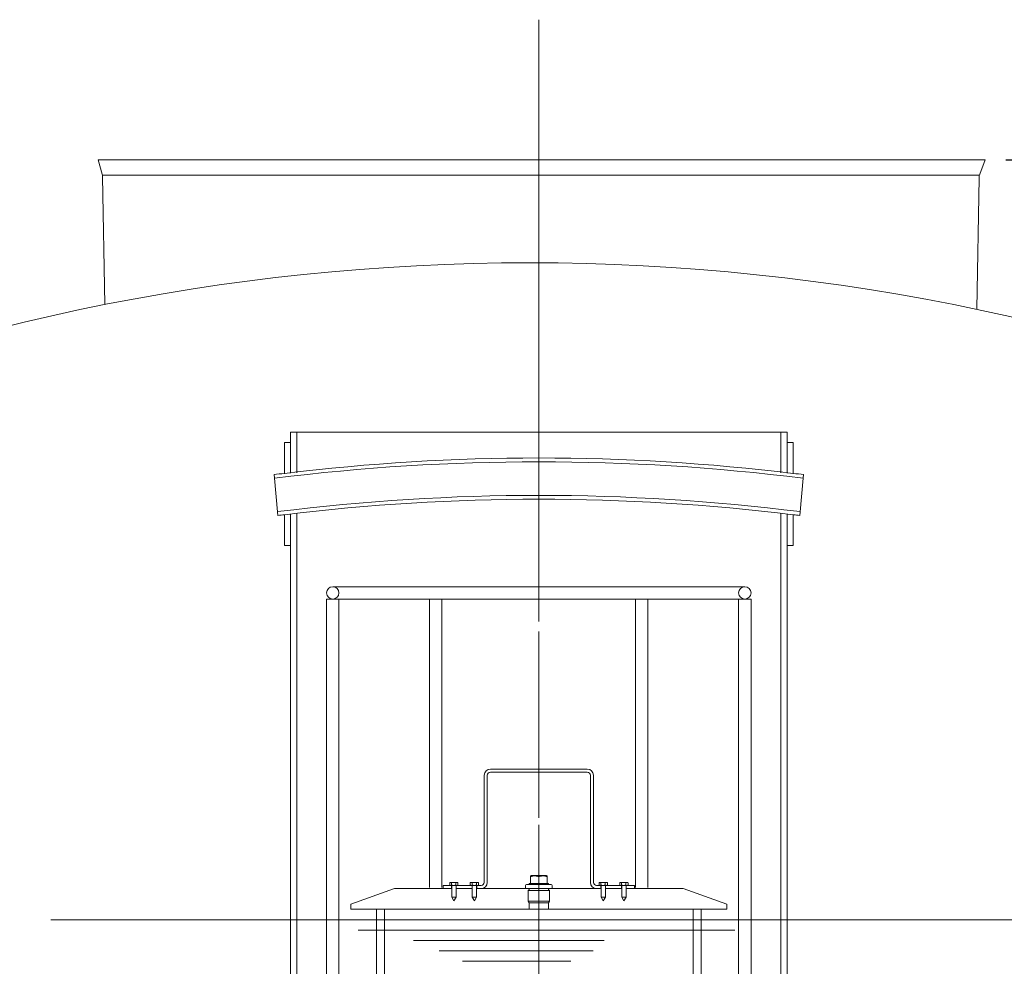
# Model space of a CAD drawing. Units: millimetres. Extents: x 237472 to 338833, y 178716 to 202957.
# Drawn here: x 313476 to 314432, y 190005 to 190924 of the extents above; entities that cross this region are included whole.
import ezdxf

# ---------------------------------------------------------------- set-up
doc = ezdxf.new("R2010")
doc.units = ezdxf.units.MM
doc.linetypes.add('CENTER', pattern=[50.8, 31.75, -6.35, 6.35, -6.35])
doc.layers.get('DEFPOINTS').update_dxf_attribs({"color": 250})
doc.layers.add('20_ALL_FEATURES', color=7, linetype='Continuous')
doc.layers.add('AM_4', color=3, linetype='Continuous', lineweight=25)
doc.layers.add('AM_5', color=3, linetype='Continuous', lineweight=25)
doc.styles.get("Standard").update_dxf_attribs({"font": 'ISOCP.SHX'})
doc.dimstyles.new('AM_ISO$0', dxfattribs={"dimtxt": 3.5, "dimasz": 3.5, "dimexe": 1, "dimexo": 1, "dimgap": 1.5, "dimtad": 1, "dimdsep": 46, "dimtxsty": 'Standard', "dimcen": 0, "dimclrd": 256, "dimclre": 256, "dimclrt": 2, "dimadec": 0, "dimazin": 2, "dimtp": 0.1, "dimtm": 0.1, "dimtfac": 0.71, "dimtdec": 3, "dimtmove": 0, "dimatfit": 3, "dimfxl": 1, "dimlwd": -1, "dimlwe": -1, "dimarcsym": 1})

# ---------------------------------------------------------------- blocks, each defined once
blk = doc.blocks.new('*D453')
at = {"layer": 'AM_5', "linetype": 'ByBlock', "transparency": 16777216}
for p, q in [((314433.38, 190787.95), (315830.39, 190787.95)), ((315810.39, 190717.95), (315810.39, 187767.99)), ((315220.39, 187697.99), (315830.39, 187697.99))]:
    blk.add_line(p, q, dxfattribs=at)
at = {"layer": 'AM_5', "transparency": 16777216}
for points in [[(315798.73, 190717.95), (315822.06, 190717.95), (315810.39, 190787.95)], [(315798.73, 187767.99), (315822.06, 187767.99), (315810.39, 187697.99)]]:
    blk.add_solid(points, dxfattribs=at)
at = {"layer": 'DEFPOINTS', "color": 0, "transparency": 16777216}
for p in [(314413.38, 190787.95), (315200.39, 187697.99), (315810.39, 187697.99)]:
    blk.add_point(p, dxfattribs=at)
at = {"layer": 'AM_5', "color": 2, "transparency": 16777216, "insert": (315730.39, 189242.97), "char_height": 100, "attachment_point": 5, "rotation": 90}
blk.add_mtext('B1 3090', dxfattribs=at)

msp = doc.modelspace()

# ---------------------------------------------------------------- linework, layer by layer
at = {"color": 4, "linetype": 'CENTER', "lineweight": 5, "ltscale": 5}
for p, q in [((313980.261, 190363.64), (313980.261, 190924.069)), ((313980.261, 190378.327), (313980.261, 190924.069)), ((313980.394, 187609.076), (313980.394, 190887.968)), ((313980.261, 188459.569), (313980.261, 190330.169))]:
    msp.add_line(p, q, dxfattribs=at)
at = {"color": 0, "lineweight": 13, "ltscale": 4}
for p, q in [((313552.64, 190788.014), (314413.377, 190787.952)), ((313556.482, 190774.179), (313552.64, 190788.014)), ((314408.146, 190773.96), (314413.377, 190787.952)), ((313559.029, 190647.505), (313556.846, 190771.679)), ((313557.1, 190772.952), (314407.765, 190772.952)), ((314405.433, 190642.848), (314407.515, 190770.621))]:
    msp.add_line(p, q, dxfattribs=at)
at = {"color": 0, "lineweight": 13}
for p, q in [((313733.261, 190513.57), (313733.261, 190483.112)), ((313739.261, 190513.57), (313733.261, 190513.57)), ((313739.261, 190513.57), (313739.261, 190483.669)), ((314221.261, 190513.57), (314221.261, 190483.669)), ((314221.261, 190513.57), (314227.261, 190513.57)), ((314227.261, 190513.57), (314227.261, 190483.112)), ((313723.305, 190482.548), (313726.995, 190442.718)), ((314237.217, 190482.548), (314233.527, 190442.718)), ((313733.261, 190443.311), (313733.261, 190413.388)), ((313739.261, 190443.869), (313739.261, 190413.57)), ((314221.261, 190443.869), (314221.261, 190413.57)), ((314227.261, 190443.311), (314227.261, 190413.388)), ((313733.261, 190413.57), (313739.261, 190413.57)), ((314227.261, 190413.57), (314221.261, 190413.57)), ((314180.2, 190373.442), (313780.2, 190373.442)), ((314186.199, 190361.442), (313774.2, 190361.442)), ((313774.2, 190361.442), (313774.201, 189373.442)), ((313786.199, 190361.442), (313786.2, 189373.442)), ((313874.2, 190361.442), (313874.2, 190081.511)), ((313886.199, 190361.442), (313886.199, 190081.511)), ((314074.2, 190361.442), (314074.2, 190081.511)), ((314086.199, 190361.442), (314086.199, 190081.511)), ((314174.2, 190361.442), (314174.201, 189373.442)), ((314186.199, 190361.442), (314186.2, 189373.442)), ((314027.261, 190196.429), (313933.261, 190196.429)), ((313933.261, 190193.429), (314027.261, 190193.429)), ((313927.261, 190190.429), (313927.261, 190086.429)), ((313930.261, 190086.429), (313930.261, 190190.429)), ((314030.261, 190190.429), (314030.261, 190086.429)), ((314033.261, 190086.429), (314033.261, 190190.429)), ((313894.261, 190086.429), (313893.828, 190086.179)), ((313894.647, 190086.429), (313894.261, 190086.429)), ((313897.587, 190086.429), (313894.647, 190086.429)), ((313900.701, 190086.429), (313897.587, 190086.429)), ((313901.261, 190086.429), (313900.701, 190086.429)), ((313901.261, 190086.429), (313901.694, 190086.179)), ((313914.261, 190086.429), (313913.828, 190086.179)), ((313914.647, 190086.429), (313914.261, 190086.429)), ((313917.587, 190086.429), (313914.647, 190086.429)), ((313920.701, 190086.429), (313917.587, 190086.429)), ((313921.261, 190086.429), (313920.701, 190086.429)), ((313921.261, 190086.429), (313921.694, 190086.179)), ((313972.84, 190093.229), (313972.034, 190092.764)), ((313972.034, 190092.029), (313972.034, 190092.764)), ((313972.034, 190085.229), (313972.034, 190092.029)), ((313987.683, 190093.229), (313972.84, 190093.229)), ((313980.261, 190085.229), (313980.261, 190092.029)), ((313987.683, 190093.229), (313988.489, 190092.764)), ((313988.489, 190092.764), (313988.489, 190092.029)), ((313988.489, 190085.229), (313988.489, 190092.029)), ((314039.261, 190086.429), (314038.828, 190086.179)), ((314039.647, 190086.429), (314039.261, 190086.429)), ((314042.587, 190086.429), (314039.647, 190086.429)), ((314045.701, 190086.429), (314042.587, 190086.429)), ((314046.261, 190086.429), (314045.701, 190086.429)), ((314046.261, 190086.429), (314046.694, 190086.179)), ((314059.261, 190086.429), (314058.828, 190086.179)), ((314059.647, 190086.429), (314059.261, 190086.429)), ((314062.587, 190086.429), (314059.647, 190086.429)), ((314065.701, 190086.429), (314062.587, 190086.429)), ((314066.261, 190086.429), (314065.701, 190086.429)), ((314066.261, 190086.429), (314066.694, 190086.179)), ((313840.261, 190080.429), (313797.761, 190065.429)), ((313895.661, 190080.429), (313840.261, 190080.429)), ((313894.261, 190083.429), (313887.261, 190083.429)), ((313887.261, 190083.429), (313887.261, 190080.429)), ((313887.261, 190080.429), (313895.511, 190080.429)), ((313893.725, 190083.741), (313893.725, 190086.116)), ((313894.261, 190083.429), (313893.828, 190083.679)), ((313894.261, 190083.429), (313894.647, 190083.429)), ((313894.647, 190083.429), (313897.587, 190083.429)), ((313895.511, 190080.429), (313895.511, 190083.429)), ((313895.568, 190083.741), (313895.568, 190086.116)), ((313895.661, 190083.429), (313895.661, 190072.129)), ((313897.587, 190083.429), (313900.701, 190083.429)), ((313899.605, 190083.741), (313899.605, 190086.116)), ((313899.861, 190083.429), (313899.861, 190072.129)), ((313915.661, 190080.429), (313899.861, 190080.429)), ((313900.011, 190083.429), (313900.011, 190080.429)), ((313900.011, 190080.429), (313915.511, 190080.429)), ((313900.701, 190083.429), (313901.261, 190083.429)), ((313901.261, 190083.429), (313901.694, 190083.679)), ((313914.261, 190083.429), (313901.261, 190083.429)), ((313901.798, 190083.741), (313901.798, 190086.116)), ((313913.725, 190083.741), (313913.725, 190086.116)), ((313914.261, 190083.429), (313913.828, 190083.679)), ((313914.261, 190083.429), (313914.647, 190083.429)), ((313914.647, 190083.429), (313917.587, 190083.429)), ((313915.511, 190080.429), (313915.511, 190083.429)), ((313915.568, 190083.741), (313915.568, 190086.116)), ((313915.661, 190083.429), (313915.661, 190072.129)), ((313917.587, 190083.429), (313920.701, 190083.429)), ((313919.605, 190083.741), (313919.605, 190086.116)), ((313919.861, 190083.429), (313919.861, 190072.129)), ((313967.261, 190080.429), (313919.861, 190080.429)), ((313920.011, 190083.429), (313920.011, 190080.429)), ((313920.011, 190080.429), (313924.261, 190080.429)), ((313920.701, 190083.429), (313921.261, 190083.429)), ((313921.261, 190083.429), (313921.694, 190083.679)), ((313924.261, 190083.429), (313921.261, 190083.429)), ((313921.798, 190083.741), (313921.798, 190086.116)), ((313967.261, 190083.429), (313967.261, 190080.429)), ((313967.261, 190080.429), (313993.261, 190080.429)), ((313968.261, 190084.429), (313992.261, 190084.429)), ((313970.779, 190079.838), (313969.784, 190080.429)), ((313970.779, 190079.219), (313969.784, 190078.629)), ((313969.784, 190078.629), (313990.739, 190078.629)), ((313969.784, 190078.629), (313969.784, 190068.229)), ((313970.761, 190085.229), (313972.034, 190085.229)), ((313970.761, 190085.229), (313970.761, 190084.429)), ((313970.946, 190079.449), (313970.946, 190079.609)), ((313972.034, 190085.229), (313980.261, 190085.229)), ((313980.261, 190085.229), (313988.489, 190085.229)), ((313988.489, 190085.229), (313989.761, 190085.229)), ((313989.577, 190079.609), (313989.577, 190079.449)), ((313989.744, 190079.838), (313990.739, 190080.429)), ((313989.744, 190079.219), (313990.739, 190078.629)), ((313989.761, 190085.229), (313989.761, 190084.429)), ((313990.739, 190078.629), (313990.739, 190068.229)), ((313993.261, 190083.429), (313993.261, 190080.429)), ((314040.661, 190080.429), (313993.261, 190080.429)), ((314039.261, 190083.429), (314036.261, 190083.429)), ((314036.261, 190080.429), (314040.511, 190080.429)), ((314038.725, 190083.741), (314038.725, 190086.116)), ((314039.261, 190083.429), (314038.828, 190083.679)), ((314039.261, 190083.429), (314039.647, 190083.429)), ((314039.647, 190083.429), (314042.587, 190083.429)), ((314040.511, 190080.429), (314040.511, 190083.429)), ((314040.568, 190083.741), (314040.568, 190086.116)), ((314040.661, 190083.429), (314040.661, 190072.129)), ((314042.587, 190083.429), (314045.701, 190083.429)), ((314044.605, 190083.741), (314044.605, 190086.116)), ((314044.861, 190083.429), (314044.861, 190072.129)), ((314060.661, 190080.429), (314044.861, 190080.429)), ((314045.011, 190083.429), (314045.011, 190080.429)), ((314045.011, 190080.429), (314060.511, 190080.429)), ((314045.701, 190083.429), (314046.261, 190083.429)), ((314046.261, 190083.429), (314046.694, 190083.679)), ((314059.261, 190083.429), (314046.261, 190083.429)), ((314046.798, 190083.741), (314046.798, 190086.116)), ((314058.725, 190083.741), (314058.725, 190086.116)), ((314059.261, 190083.429), (314058.828, 190083.679)), ((314059.261, 190083.429), (314059.647, 190083.429)), ((314059.647, 190083.429), (314062.587, 190083.429)), ((314060.511, 190080.429), (314060.511, 190083.429)), ((314060.568, 190083.741), (314060.568, 190086.116)), ((314060.661, 190083.429), (314060.661, 190072.129)), ((314062.587, 190083.429), (314065.701, 190083.429)), ((314064.605, 190083.741), (314064.605, 190086.116)), ((314064.861, 190083.429), (314064.861, 190072.129)), ((314120.261, 190080.429), (314064.861, 190080.429)), ((314065.011, 190083.429), (314065.011, 190080.429)), ((314065.011, 190080.429), (314073.261, 190080.429)), ((314065.701, 190083.429), (314066.261, 190083.429)), ((314066.261, 190083.429), (314066.694, 190083.679)), ((314073.261, 190083.429), (314066.261, 190083.429)), ((314066.798, 190083.741), (314066.798, 190086.116)), ((314073.261, 190080.429), (314073.261, 190083.429)), ((314162.761, 190065.429), (314120.261, 190080.429)), ((313895.661, 190072.129), (313899.861, 190072.129)), ((313897.761, 190068.429), (313895.661, 190072.129)), ((313897.761, 190068.429), (313899.861, 190072.129)), ((313915.661, 190072.129), (313919.861, 190072.129)), ((313917.761, 190068.429), (313915.661, 190072.129)), ((313917.761, 190068.429), (313919.861, 190072.129)), ((313969.784, 190068.229), (313990.739, 190068.229)), ((313970.955, 190066.429), (313969.784, 190068.229)), ((313989.568, 190066.429), (313990.739, 190068.229)), ((314040.661, 190072.129), (314044.861, 190072.129)), ((314042.761, 190068.429), (314040.661, 190072.129)), ((314042.761, 190068.429), (314044.861, 190072.129)), ((314060.661, 190072.129), (314064.861, 190072.129)), ((314062.761, 190068.429), (314060.661, 190072.129)), ((314062.761, 190068.429), (314064.861, 190072.129)), ((313797.761, 190065.429), (313797.761, 190060.429)), ((313797.761, 190060.429), (313970.946, 190060.429)), ((313822.761, 190060.429), (313822.761, 189835.429)), ((313830.461, 190060.429), (313822.761, 190060.429)), ((313830.461, 189835.429), (313830.461, 190060.429)), ((313970.946, 190060.429), (313970.946, 190066.443)), ((313989.577, 190060.429), (313970.946, 190060.429)), ((313989.568, 190066.429), (313970.955, 190066.429)), ((313989.577, 190066.443), (313989.577, 190060.429)), ((313989.577, 190060.429), (314162.761, 190060.429)), ((314137.761, 190060.429), (314130.061, 190060.429)), ((314130.061, 190060.429), (314130.061, 189835.429)), ((314137.761, 189835.429), (314137.761, 190060.429)), ((314162.761, 190060.429), (314162.761, 190065.429))]:
    msp.add_line(p, q, dxfattribs=at)
for points in [[(314221.261, 190513.57), (314221.261, 190523.57), (313739.261, 190523.57), (313739.261, 190513.57)], [(314215.261, 190484.217), (314215.261, 190523.57), (313745.261, 190523.57), (313745.261, 190484.217)], [(313745.261, 190444.415), (313745.261, 189373.57), (313843.261, 189373.57)], [(314117.261, 189373.57), (314215.261, 189373.57), (314215.261, 190444.415)], [(313739.261, 190413.57), (313739.261, 189373.57)], [(314117.261, 189373.57), (314221.261, 189373.57), (314221.261, 190413.57)]]:
    msp.add_lwpolyline(points, dxfattribs=at)
at = {"color": 0, "lineweight": 13, "flags": 128}
for points in [[(313894.647, 190086.429), (313894.61, 190086.428), (313894.573, 190086.427), (313894.536, 190086.424), (313894.499, 190086.42), (313894.462, 190086.415), (313894.426, 190086.41), (313894.389, 190086.403), (313894.352, 190086.395), (313894.315, 190086.386), (313894.278, 190086.376), (313894.24, 190086.364), (313894.203, 190086.352), (313894.165, 190086.339), (313894.127, 190086.324), (313894.088, 190086.309), (313894.05, 190086.292), (313894.011, 190086.274), (313893.971, 190086.255), (313893.931, 190086.235), (313893.891, 190086.214), (313893.85, 190086.191), (313893.809, 190086.168), (313893.767, 190086.143), (313893.725, 190086.116)], [(313895.568, 190086.116), (313895.526, 190086.143), (313895.484, 190086.168), (313895.443, 190086.191), (313895.402, 190086.214), (313895.362, 190086.235), (313895.322, 190086.255), (313895.283, 190086.274), (313895.244, 190086.292), (313895.205, 190086.309), (313895.167, 190086.324), (313895.128, 190086.339), (313895.091, 190086.352), (313895.053, 190086.364), (313895.016, 190086.376), (313894.978, 190086.386), (313894.941, 190086.395), (313894.904, 190086.403), (313894.868, 190086.41), (313894.831, 190086.415), (313894.794, 190086.42), (313894.757, 190086.424), (313894.72, 190086.427), (313894.684, 190086.428), (313894.647, 190086.429)], [(313897.587, 190086.429), (313897.506, 190086.428), (313897.425, 190086.427), (313897.344, 190086.424), (313897.264, 190086.42), (313897.183, 190086.415), (313897.103, 190086.41), (313897.022, 190086.403), (313896.941, 190086.395), (313896.86, 190086.386), (313896.778, 190086.376), (313896.697, 190086.364), (313896.614, 190086.352), (313896.532, 190086.339), (313896.448, 190086.324), (313896.364, 190086.309), (313896.28, 190086.292), (313896.194, 190086.274), (313896.108, 190086.255), (313896.021, 190086.235), (313895.932, 190086.214), (313895.843, 190086.191), (313895.753, 190086.168), (313895.661, 190086.143), (313895.568, 190086.116)], [(313899.605, 190086.116), (313899.512, 190086.143), (313899.42, 190086.168), (313899.33, 190086.191), (313899.241, 190086.214), (313899.152, 190086.235), (313899.065, 190086.255), (313898.979, 190086.274), (313898.894, 190086.292), (313898.809, 190086.309), (313898.725, 190086.324), (313898.642, 190086.339), (313898.559, 190086.352), (313898.476, 190086.364), (313898.395, 190086.376), (313898.313, 190086.386), (313898.232, 190086.395), (313898.151, 190086.403), (313898.07, 190086.41), (313897.99, 190086.415), (313897.909, 190086.42), (313897.829, 190086.424), (313897.748, 190086.427), (313897.667, 190086.428), (313897.587, 190086.429)], [(313900.701, 190086.429), (313900.657, 190086.428), (313900.613, 190086.427), (313900.57, 190086.424), (313900.526, 190086.42), (313900.482, 190086.415), (313900.438, 190086.41), (313900.395, 190086.403), (313900.351, 190086.395), (313900.306, 190086.386), (313900.262, 190086.376), (313900.218, 190086.364), (313900.173, 190086.352), (313900.128, 190086.339), (313900.083, 190086.324), (313900.037, 190086.309), (313899.991, 190086.292), (313899.945, 190086.274), (313899.898, 190086.255), (313899.85, 190086.235), (313899.803, 190086.214), (313899.754, 190086.191), (313899.705, 190086.168), (313899.655, 190086.143), (313899.605, 190086.116)], [(313901.798, 190086.116), (313901.747, 190086.143), (313901.698, 190086.168), (313901.648, 190086.191), (313901.6, 190086.214), (313901.552, 190086.235), (313901.505, 190086.255), (313901.458, 190086.274), (313901.411, 190086.292), (313901.365, 190086.309), (313901.32, 190086.324), (313901.274, 190086.339), (313901.229, 190086.352), (313901.185, 190086.364), (313901.14, 190086.376), (313901.096, 190086.386), (313901.052, 190086.395), (313901.008, 190086.403), (313900.964, 190086.41), (313900.92, 190086.415), (313900.877, 190086.42), (313900.833, 190086.424), (313900.789, 190086.427), (313900.745, 190086.428), (313900.701, 190086.429)], [(313914.647, 190086.429), (313914.61, 190086.428), (313914.573, 190086.427), (313914.536, 190086.424), (313914.499, 190086.42), (313914.462, 190086.415), (313914.426, 190086.41), (313914.389, 190086.403), (313914.352, 190086.395), (313914.315, 190086.386), (313914.278, 190086.376), (313914.24, 190086.364), (313914.203, 190086.352), (313914.165, 190086.339), (313914.127, 190086.324), (313914.088, 190086.309), (313914.05, 190086.292), (313914.011, 190086.274), (313913.971, 190086.255), (313913.931, 190086.235), (313913.891, 190086.214), (313913.85, 190086.191), (313913.809, 190086.168), (313913.767, 190086.143), (313913.725, 190086.116)], [(313915.568, 190086.116), (313915.526, 190086.143), (313915.484, 190086.168), (313915.443, 190086.191), (313915.402, 190086.214), (313915.362, 190086.235), (313915.322, 190086.255), (313915.283, 190086.274), (313915.244, 190086.292), (313915.205, 190086.309), (313915.167, 190086.324), (313915.128, 190086.339), (313915.091, 190086.352), (313915.053, 190086.364), (313915.016, 190086.376), (313914.978, 190086.386), (313914.941, 190086.395), (313914.904, 190086.403), (313914.868, 190086.41), (313914.831, 190086.415), (313914.794, 190086.42), (313914.757, 190086.424), (313914.72, 190086.427), (313914.684, 190086.428), (313914.647, 190086.429)], [(313917.587, 190086.429), (313917.506, 190086.428), (313917.425, 190086.427), (313917.344, 190086.424), (313917.264, 190086.42), (313917.183, 190086.415), (313917.103, 190086.41), (313917.022, 190086.403), (313916.941, 190086.395), (313916.86, 190086.386), (313916.778, 190086.376), (313916.697, 190086.364), (313916.614, 190086.352), (313916.532, 190086.339), (313916.448, 190086.324), (313916.364, 190086.309), (313916.28, 190086.292), (313916.194, 190086.274), (313916.108, 190086.255), (313916.021, 190086.235), (313915.932, 190086.214), (313915.843, 190086.191), (313915.753, 190086.168), (313915.661, 190086.143), (313915.568, 190086.116)], [(313919.605, 190086.116), (313919.512, 190086.143), (313919.42, 190086.168), (313919.33, 190086.191), (313919.241, 190086.214), (313919.152, 190086.235), (313919.065, 190086.255), (313918.979, 190086.274), (313918.894, 190086.292), (313918.809, 190086.309), (313918.725, 190086.324), (313918.642, 190086.339), (313918.559, 190086.352), (313918.476, 190086.364), (313918.395, 190086.376), (313918.313, 190086.386), (313918.232, 190086.395), (313918.151, 190086.403), (313918.07, 190086.41), (313917.99, 190086.415), (313917.909, 190086.42), (313917.829, 190086.424), (313917.748, 190086.427), (313917.667, 190086.428), (313917.587, 190086.429)], [(313920.701, 190086.429), (313920.657, 190086.428), (313920.613, 190086.427), (313920.57, 190086.424), (313920.526, 190086.42), (313920.482, 190086.415), (313920.438, 190086.41), (313920.395, 190086.403), (313920.351, 190086.395), (313920.306, 190086.386), (313920.262, 190086.376), (313920.218, 190086.364), (313920.173, 190086.352), (313920.128, 190086.339), (313920.083, 190086.324), (313920.037, 190086.309), (313919.991, 190086.292), (313919.945, 190086.274), (313919.898, 190086.255), (313919.85, 190086.235), (313919.803, 190086.214), (313919.754, 190086.191), (313919.705, 190086.168), (313919.655, 190086.143), (313919.605, 190086.116)], [(313921.798, 190086.116), (313921.747, 190086.143), (313921.698, 190086.168), (313921.648, 190086.191), (313921.6, 190086.214), (313921.552, 190086.235), (313921.505, 190086.255), (313921.458, 190086.274), (313921.411, 190086.292), (313921.365, 190086.309), (313921.32, 190086.324), (313921.274, 190086.339), (313921.229, 190086.352), (313921.185, 190086.364), (313921.14, 190086.376), (313921.096, 190086.386), (313921.052, 190086.395), (313921.008, 190086.403), (313920.964, 190086.41), (313920.92, 190086.415), (313920.877, 190086.42), (313920.833, 190086.424), (313920.789, 190086.427), (313920.745, 190086.428), (313920.701, 190086.429)], [(313980.261, 190092.029), (313979.873, 190092.154), (313979.497, 190092.265), (313979.132, 190092.364), (313978.777, 190092.451), (313978.431, 190092.526), (313978.092, 190092.59), (313977.759, 190092.644), (313977.431, 190092.687), (313977.107, 190092.721), (313976.785, 190092.745), (313976.466, 190092.759), (313976.148, 190092.764), (313975.829, 190092.759), (313975.51, 190092.745), (313975.189, 190092.721), (313974.865, 190092.687), (313974.537, 190092.644), (313974.204, 190092.59), (313973.865, 190092.526), (313973.518, 190092.451), (313973.163, 190092.364), (313972.799, 190092.265), (313972.423, 190092.154), (313972.034, 190092.029)], [(313988.489, 190092.029), (313988.1, 190092.154), (313987.724, 190092.265), (313987.359, 190092.364), (313987.004, 190092.451), (313986.658, 190092.526), (313986.319, 190092.59), (313985.986, 190092.644), (313985.658, 190092.687), (313985.334, 190092.721), (313985.013, 190092.745), (313984.693, 190092.759), (313984.375, 190092.764), (313984.057, 190092.759), (313983.737, 190092.745), (313983.416, 190092.721), (313983.092, 190092.687), (313982.764, 190092.644), (313982.431, 190092.59), (313982.092, 190092.526), (313981.746, 190092.451), (313981.391, 190092.364), (313981.026, 190092.265), (313980.65, 190092.154), (313980.261, 190092.029)], [(314039.647, 190086.429), (314039.61, 190086.428), (314039.573, 190086.427), (314039.536, 190086.424), (314039.499, 190086.42), (314039.462, 190086.415), (314039.426, 190086.41), (314039.389, 190086.403), (314039.352, 190086.395), (314039.315, 190086.386), (314039.278, 190086.376), (314039.24, 190086.364), (314039.203, 190086.352), (314039.165, 190086.339), (314039.127, 190086.324), (314039.088, 190086.309), (314039.05, 190086.292), (314039.011, 190086.274), (314038.971, 190086.255), (314038.931, 190086.235), (314038.891, 190086.214), (314038.85, 190086.191), (314038.809, 190086.168), (314038.767, 190086.143), (314038.725, 190086.116)], [(314040.568, 190086.116), (314040.526, 190086.143), (314040.484, 190086.168), (314040.443, 190086.191), (314040.402, 190086.214), (314040.362, 190086.235), (314040.322, 190086.255), (314040.283, 190086.274), (314040.244, 190086.292), (314040.205, 190086.309), (314040.167, 190086.324), (314040.128, 190086.339), (314040.091, 190086.352), (314040.053, 190086.364), (314040.016, 190086.376), (314039.978, 190086.386), (314039.941, 190086.395), (314039.904, 190086.403), (314039.868, 190086.41), (314039.831, 190086.415), (314039.794, 190086.42), (314039.757, 190086.424), (314039.72, 190086.427), (314039.684, 190086.428), (314039.647, 190086.429)], [(314042.587, 190086.429), (314042.506, 190086.428), (314042.425, 190086.427), (314042.344, 190086.424), (314042.264, 190086.42), (314042.183, 190086.415), (314042.103, 190086.41), (314042.022, 190086.403), (314041.941, 190086.395), (314041.86, 190086.386), (314041.778, 190086.376), (314041.697, 190086.364), (314041.614, 190086.352), (314041.532, 190086.339), (314041.448, 190086.324), (314041.364, 190086.309), (314041.28, 190086.292), (314041.194, 190086.274), (314041.108, 190086.255), (314041.021, 190086.235), (314040.932, 190086.214), (314040.843, 190086.191), (314040.753, 190086.168), (314040.661, 190086.143), (314040.568, 190086.116)], [(314044.605, 190086.116), (314044.512, 190086.143), (314044.42, 190086.168), (314044.33, 190086.191), (314044.241, 190086.214), (314044.152, 190086.235), (314044.065, 190086.255), (314043.979, 190086.274), (314043.894, 190086.292), (314043.809, 190086.309), (314043.725, 190086.324), (314043.642, 190086.339), (314043.559, 190086.352), (314043.476, 190086.364), (314043.395, 190086.376), (314043.313, 190086.386), (314043.232, 190086.395), (314043.151, 190086.403), (314043.07, 190086.41), (314042.99, 190086.415), (314042.909, 190086.42), (314042.829, 190086.424), (314042.748, 190086.427), (314042.667, 190086.428), (314042.587, 190086.429)], [(314045.701, 190086.429), (314045.657, 190086.428), (314045.613, 190086.427), (314045.57, 190086.424), (314045.526, 190086.42), (314045.482, 190086.415), (314045.438, 190086.41), (314045.395, 190086.403), (314045.351, 190086.395), (314045.306, 190086.386), (314045.262, 190086.376), (314045.218, 190086.364), (314045.173, 190086.352), (314045.128, 190086.339), (314045.083, 190086.324), (314045.037, 190086.309), (314044.991, 190086.292), (314044.945, 190086.274), (314044.898, 190086.255), (314044.85, 190086.235), (314044.803, 190086.214), (314044.754, 190086.191), (314044.705, 190086.168), (314044.655, 190086.143), (314044.605, 190086.116)], [(314046.798, 190086.116), (314046.747, 190086.143), (314046.698, 190086.168), (314046.648, 190086.191), (314046.6, 190086.214), (314046.552, 190086.235), (314046.505, 190086.255), (314046.458, 190086.274), (314046.411, 190086.292), (314046.365, 190086.309), (314046.32, 190086.324), (314046.274, 190086.339), (314046.229, 190086.352), (314046.185, 190086.364), (314046.14, 190086.376), (314046.096, 190086.386), (314046.052, 190086.395), (314046.008, 190086.403), (314045.964, 190086.41), (314045.92, 190086.415), (314045.877, 190086.42), (314045.833, 190086.424), (314045.789, 190086.427), (314045.745, 190086.428), (314045.701, 190086.429)], [(314059.647, 190086.429), (314059.61, 190086.428), (314059.573, 190086.427), (314059.536, 190086.424), (314059.499, 190086.42), (314059.462, 190086.415), (314059.426, 190086.41), (314059.389, 190086.403), (314059.352, 190086.395), (314059.315, 190086.386), (314059.278, 190086.376), (314059.24, 190086.364), (314059.203, 190086.352), (314059.165, 190086.339), (314059.127, 190086.324), (314059.088, 190086.309), (314059.05, 190086.292), (314059.011, 190086.274), (314058.971, 190086.255), (314058.931, 190086.235), (314058.891, 190086.214), (314058.85, 190086.191), (314058.809, 190086.168), (314058.767, 190086.143), (314058.725, 190086.116)], [(314060.568, 190086.116), (314060.526, 190086.143), (314060.484, 190086.168), (314060.443, 190086.191), (314060.402, 190086.214), (314060.362, 190086.235), (314060.322, 190086.255), (314060.283, 190086.274), (314060.244, 190086.292), (314060.205, 190086.309), (314060.167, 190086.324), (314060.128, 190086.339), (314060.091, 190086.352), (314060.053, 190086.364), (314060.016, 190086.376), (314059.978, 190086.386), (314059.941, 190086.395), (314059.904, 190086.403), (314059.868, 190086.41), (314059.831, 190086.415), (314059.794, 190086.42), (314059.757, 190086.424), (314059.72, 190086.427), (314059.684, 190086.428), (314059.647, 190086.429)], [(314062.587, 190086.429), (314062.506, 190086.428), (314062.425, 190086.427), (314062.344, 190086.424), (314062.264, 190086.42), (314062.183, 190086.415), (314062.103, 190086.41), (314062.022, 190086.403), (314061.941, 190086.395), (314061.86, 190086.386), (314061.778, 190086.376), (314061.697, 190086.364), (314061.614, 190086.352), (314061.532, 190086.339), (314061.448, 190086.324), (314061.364, 190086.309), (314061.28, 190086.292), (314061.194, 190086.274), (314061.108, 190086.255), (314061.021, 190086.235), (314060.932, 190086.214), (314060.843, 190086.191), (314060.753, 190086.168), (314060.661, 190086.143), (314060.568, 190086.116)], [(314064.605, 190086.116), (314064.512, 190086.143), (314064.42, 190086.168), (314064.33, 190086.191), (314064.241, 190086.214), (314064.152, 190086.235), (314064.065, 190086.255), (314063.979, 190086.274), (314063.894, 190086.292), (314063.809, 190086.309), (314063.725, 190086.324), (314063.642, 190086.339), (314063.559, 190086.352), (314063.476, 190086.364), (314063.395, 190086.376), (314063.313, 190086.386), (314063.232, 190086.395), (314063.151, 190086.403), (314063.07, 190086.41), (314062.99, 190086.415), (314062.909, 190086.42), (314062.829, 190086.424), (314062.748, 190086.427), (314062.667, 190086.428), (314062.587, 190086.429)], [(314065.701, 190086.429), (314065.657, 190086.428), (314065.613, 190086.427), (314065.57, 190086.424), (314065.526, 190086.42), (314065.482, 190086.415), (314065.438, 190086.41), (314065.395, 190086.403), (314065.351, 190086.395), (314065.306, 190086.386), (314065.262, 190086.376), (314065.218, 190086.364), (314065.173, 190086.352), (314065.128, 190086.339), (314065.083, 190086.324), (314065.037, 190086.309), (314064.991, 190086.292), (314064.945, 190086.274), (314064.898, 190086.255), (314064.85, 190086.235), (314064.803, 190086.214), (314064.754, 190086.191), (314064.705, 190086.168), (314064.655, 190086.143), (314064.605, 190086.116)], [(314066.798, 190086.116), (314066.747, 190086.143), (314066.698, 190086.168), (314066.648, 190086.191), (314066.6, 190086.214), (314066.552, 190086.235), (314066.505, 190086.255), (314066.458, 190086.274), (314066.411, 190086.292), (314066.365, 190086.309), (314066.32, 190086.324), (314066.274, 190086.339), (314066.229, 190086.352), (314066.185, 190086.364), (314066.14, 190086.376), (314066.096, 190086.386), (314066.052, 190086.395), (314066.008, 190086.403), (314065.964, 190086.41), (314065.92, 190086.415), (314065.877, 190086.42), (314065.833, 190086.424), (314065.789, 190086.427), (314065.745, 190086.428), (314065.701, 190086.429)], [(313893.725, 190083.741), (313893.767, 190083.715), (313893.809, 190083.69), (313893.85, 190083.666), (313893.891, 190083.644), (313893.931, 190083.622), (313893.971, 190083.602), (313894.011, 190083.583), (313894.05, 190083.565), (313894.088, 190083.549), (313894.127, 190083.533), (313894.165, 190083.519), (313894.203, 190083.506), (313894.24, 190083.493), (313894.278, 190083.482), (313894.315, 190083.472), (313894.352, 190083.463), (313894.389, 190083.455), (313894.426, 190083.448), (313894.462, 190083.442), (313894.499, 190083.437), (313894.536, 190083.434), (313894.573, 190083.431), (313894.61, 190083.429), (313894.647, 190083.429)], [(313894.647, 190083.429), (313894.684, 190083.429), (313894.72, 190083.431), (313894.757, 190083.434), (313894.794, 190083.437), (313894.831, 190083.442), (313894.868, 190083.448), (313894.904, 190083.455), (313894.941, 190083.463), (313894.978, 190083.472), (313895.016, 190083.482), (313895.053, 190083.493), (313895.091, 190083.506), (313895.128, 190083.519), (313895.167, 190083.533), (313895.205, 190083.549), (313895.244, 190083.565), (313895.283, 190083.583), (313895.322, 190083.602), (313895.362, 190083.622), (313895.402, 190083.644), (313895.443, 190083.666), (313895.484, 190083.69), (313895.526, 190083.715), (313895.568, 190083.741)], [(313895.568, 190083.741), (313895.661, 190083.715), (313895.753, 190083.69), (313895.843, 190083.666), (313895.932, 190083.644), (313896.021, 190083.622), (313896.108, 190083.602), (313896.194, 190083.583), (313896.28, 190083.565), (313896.364, 190083.549), (313896.448, 190083.533), (313896.532, 190083.519), (313896.614, 190083.506), (313896.697, 190083.493), (313896.778, 190083.482), (313896.86, 190083.472), (313896.941, 190083.463), (313897.022, 190083.455), (313897.103, 190083.448), (313897.183, 190083.442), (313897.264, 190083.437), (313897.344, 190083.434), (313897.425, 190083.431), (313897.506, 190083.429), (313897.587, 190083.429)], [(313897.587, 190083.429), (313897.667, 190083.429), (313897.748, 190083.431), (313897.829, 190083.434), (313897.909, 190083.437), (313897.99, 190083.442), (313898.07, 190083.448), (313898.151, 190083.455), (313898.232, 190083.463), (313898.313, 190083.472), (313898.395, 190083.482), (313898.476, 190083.493), (313898.559, 190083.506), (313898.642, 190083.519), (313898.725, 190083.533), (313898.809, 190083.549), (313898.894, 190083.565), (313898.979, 190083.583), (313899.065, 190083.602), (313899.152, 190083.622), (313899.241, 190083.644), (313899.33, 190083.666), (313899.42, 190083.69), (313899.512, 190083.715), (313899.605, 190083.741)], [(313899.605, 190083.741), (313899.655, 190083.715), (313899.705, 190083.69), (313899.754, 190083.666), (313899.803, 190083.644), (313899.85, 190083.622), (313899.898, 190083.602), (313899.945, 190083.583), (313899.991, 190083.565), (313900.037, 190083.549), (313900.083, 190083.533), (313900.128, 190083.519), (313900.173, 190083.506), (313900.218, 190083.493), (313900.262, 190083.482), (313900.306, 190083.472), (313900.351, 190083.463), (313900.395, 190083.455), (313900.438, 190083.448), (313900.482, 190083.442), (313900.526, 190083.437), (313900.57, 190083.434), (313900.613, 190083.431), (313900.657, 190083.429), (313900.701, 190083.429)], [(313900.701, 190083.429), (313900.745, 190083.429), (313900.789, 190083.431), (313900.833, 190083.434), (313900.877, 190083.437), (313900.92, 190083.442), (313900.964, 190083.448), (313901.008, 190083.455), (313901.052, 190083.463), (313901.096, 190083.472), (313901.14, 190083.482), (313901.185, 190083.493), (313901.229, 190083.506), (313901.274, 190083.519), (313901.32, 190083.533), (313901.365, 190083.549), (313901.411, 190083.565), (313901.458, 190083.583), (313901.505, 190083.602), (313901.552, 190083.622), (313901.6, 190083.644), (313901.648, 190083.666), (313901.698, 190083.69), (313901.747, 190083.715), (313901.798, 190083.741)], [(313901.694, 190086.179), (313901.699, 190086.176), (313901.703, 190086.174), (313901.707, 190086.171), (313901.711, 190086.169), (313901.716, 190086.166), (313901.72, 190086.164), (313901.724, 190086.161), (313901.728, 190086.159), (313901.733, 190086.156), (313901.737, 190086.154), (313901.741, 190086.151), (313901.746, 190086.149), (313901.75, 190086.146), (313901.754, 190086.143), (313901.759, 190086.141), (313901.763, 190086.138), (313901.767, 190086.135), (313901.772, 190086.133), (313901.776, 190086.13), (313901.78, 190086.127), (313901.785, 190086.124), (313901.789, 190086.122), (313901.793, 190086.119), (313901.798, 190086.116)], [(313901.798, 190083.741), (313901.793, 190083.739), (313901.789, 190083.736), (313901.785, 190083.733), (313901.78, 190083.73), (313901.776, 190083.728), (313901.772, 190083.725), (313901.767, 190083.722), (313901.763, 190083.72), (313901.759, 190083.717), (313901.754, 190083.714), (313901.75, 190083.712), (313901.746, 190083.709), (313901.741, 190083.707), (313901.737, 190083.704), (313901.733, 190083.701), (313901.728, 190083.699), (313901.724, 190083.696), (313901.72, 190083.694), (313901.716, 190083.691), (313901.711, 190083.689), (313901.707, 190083.686), (313901.703, 190083.684), (313901.699, 190083.681), (313901.694, 190083.679)], [(313913.725, 190083.741), (313913.767, 190083.715), (313913.809, 190083.69), (313913.85, 190083.666), (313913.891, 190083.644), (313913.931, 190083.622), (313913.971, 190083.602), (313914.011, 190083.583), (313914.05, 190083.565), (313914.088, 190083.549), (313914.127, 190083.533), (313914.165, 190083.519), (313914.203, 190083.506), (313914.24, 190083.493), (313914.278, 190083.482), (313914.315, 190083.472), (313914.352, 190083.463), (313914.389, 190083.455), (313914.426, 190083.448), (313914.462, 190083.442), (313914.499, 190083.437), (313914.536, 190083.434), (313914.573, 190083.431), (313914.61, 190083.429), (313914.647, 190083.429)], [(313914.647, 190083.429), (313914.684, 190083.429), (313914.72, 190083.431), (313914.757, 190083.434), (313914.794, 190083.437), (313914.831, 190083.442), (313914.868, 190083.448), (313914.904, 190083.455), (313914.941, 190083.463), (313914.978, 190083.472), (313915.016, 190083.482), (313915.053, 190083.493), (313915.091, 190083.506), (313915.128, 190083.519), (313915.167, 190083.533), (313915.205, 190083.549), (313915.244, 190083.565), (313915.283, 190083.583), (313915.322, 190083.602), (313915.362, 190083.622), (313915.402, 190083.644), (313915.443, 190083.666), (313915.484, 190083.69), (313915.526, 190083.715), (313915.568, 190083.741)], [(313915.568, 190083.741), (313915.661, 190083.715), (313915.753, 190083.69), (313915.843, 190083.666), (313915.932, 190083.644), (313916.021, 190083.622), (313916.108, 190083.602), (313916.194, 190083.583), (313916.28, 190083.565), (313916.364, 190083.549), (313916.448, 190083.533), (313916.532, 190083.519), (313916.614, 190083.506), (313916.697, 190083.493), (313916.778, 190083.482), (313916.86, 190083.472), (313916.941, 190083.463), (313917.022, 190083.455), (313917.103, 190083.448), (313917.183, 190083.442), (313917.264, 190083.437), (313917.344, 190083.434), (313917.425, 190083.431), (313917.506, 190083.429), (313917.587, 190083.429)], [(313917.587, 190083.429), (313917.667, 190083.429), (313917.748, 190083.431), (313917.829, 190083.434), (313917.909, 190083.437), (313917.99, 190083.442), (313918.07, 190083.448), (313918.151, 190083.455), (313918.232, 190083.463), (313918.313, 190083.472), (313918.395, 190083.482), (313918.476, 190083.493), (313918.559, 190083.506), (313918.642, 190083.519), (313918.725, 190083.533), (313918.809, 190083.549), (313918.894, 190083.565), (313918.979, 190083.583), (313919.065, 190083.602), (313919.152, 190083.622), (313919.241, 190083.644), (313919.33, 190083.666), (313919.42, 190083.69), (313919.512, 190083.715), (313919.605, 190083.741)], [(313919.605, 190083.741), (313919.655, 190083.715), (313919.705, 190083.69), (313919.754, 190083.666), (313919.803, 190083.644), (313919.85, 190083.622), (313919.898, 190083.602), (313919.945, 190083.583), (313919.991, 190083.565), (313920.037, 190083.549), (313920.083, 190083.533), (313920.128, 190083.519), (313920.173, 190083.506), (313920.218, 190083.493), (313920.262, 190083.482), (313920.306, 190083.472), (313920.351, 190083.463), (313920.395, 190083.455), (313920.438, 190083.448), (313920.482, 190083.442), (313920.526, 190083.437), (313920.57, 190083.434), (313920.613, 190083.431), (313920.657, 190083.429), (313920.701, 190083.429)], [(313920.701, 190083.429), (313920.745, 190083.429), (313920.789, 190083.431), (313920.833, 190083.434), (313920.877, 190083.437), (313920.92, 190083.442), (313920.964, 190083.448), (313921.008, 190083.455), (313921.052, 190083.463), (313921.096, 190083.472), (313921.14, 190083.482), (313921.185, 190083.493), (313921.229, 190083.506), (313921.274, 190083.519), (313921.32, 190083.533), (313921.365, 190083.549), (313921.411, 190083.565), (313921.458, 190083.583), (313921.505, 190083.602), (313921.552, 190083.622), (313921.6, 190083.644), (313921.648, 190083.666), (313921.698, 190083.69), (313921.747, 190083.715), (313921.798, 190083.741)], [(313921.694, 190086.179), (313921.699, 190086.176), (313921.703, 190086.174), (313921.707, 190086.171), (313921.711, 190086.169), (313921.716, 190086.166), (313921.72, 190086.164), (313921.724, 190086.161), (313921.728, 190086.159), (313921.733, 190086.156), (313921.737, 190086.154), (313921.741, 190086.151), (313921.746, 190086.149), (313921.75, 190086.146), (313921.754, 190086.143), (313921.759, 190086.141), (313921.763, 190086.138), (313921.767, 190086.135), (313921.772, 190086.133), (313921.776, 190086.13), (313921.78, 190086.127), (313921.785, 190086.124), (313921.789, 190086.122), (313921.793, 190086.119), (313921.798, 190086.116)], [(313921.798, 190083.741), (313921.793, 190083.739), (313921.789, 190083.736), (313921.785, 190083.733), (313921.78, 190083.73), (313921.776, 190083.728), (313921.772, 190083.725), (313921.767, 190083.722), (313921.763, 190083.72), (313921.759, 190083.717), (313921.754, 190083.714), (313921.75, 190083.712), (313921.746, 190083.709), (313921.741, 190083.707), (313921.737, 190083.704), (313921.733, 190083.701), (313921.728, 190083.699), (313921.724, 190083.696), (313921.72, 190083.694), (313921.716, 190083.691), (313921.711, 190083.689), (313921.707, 190083.686), (313921.703, 190083.684), (313921.699, 190083.681), (313921.694, 190083.679)], [(314038.725, 190083.741), (314038.767, 190083.715), (314038.809, 190083.69), (314038.85, 190083.666), (314038.891, 190083.644), (314038.931, 190083.622), (314038.971, 190083.602), (314039.011, 190083.583), (314039.05, 190083.565), (314039.088, 190083.549), (314039.127, 190083.533), (314039.165, 190083.519), (314039.203, 190083.506), (314039.24, 190083.493), (314039.278, 190083.482), (314039.315, 190083.472), (314039.352, 190083.463), (314039.389, 190083.455), (314039.426, 190083.448), (314039.462, 190083.442), (314039.499, 190083.437), (314039.536, 190083.434), (314039.573, 190083.431), (314039.61, 190083.429), (314039.647, 190083.429)], [(314039.647, 190083.429), (314039.684, 190083.429), (314039.72, 190083.431), (314039.757, 190083.434), (314039.794, 190083.437), (314039.831, 190083.442), (314039.868, 190083.448), (314039.904, 190083.455), (314039.941, 190083.463), (314039.978, 190083.472), (314040.016, 190083.482), (314040.053, 190083.493), (314040.091, 190083.506), (314040.128, 190083.519), (314040.167, 190083.533), (314040.205, 190083.549), (314040.244, 190083.565), (314040.283, 190083.583), (314040.322, 190083.602), (314040.362, 190083.622), (314040.402, 190083.644), (314040.443, 190083.666), (314040.484, 190083.69), (314040.526, 190083.715), (314040.568, 190083.741)], [(314040.568, 190083.741), (314040.661, 190083.715), (314040.753, 190083.69), (314040.843, 190083.666), (314040.932, 190083.644), (314041.021, 190083.622), (314041.108, 190083.602), (314041.194, 190083.583), (314041.28, 190083.565), (314041.364, 190083.549), (314041.448, 190083.533), (314041.532, 190083.519), (314041.614, 190083.506), (314041.697, 190083.493), (314041.778, 190083.482), (314041.86, 190083.472), (314041.941, 190083.463), (314042.022, 190083.455), (314042.103, 190083.448), (314042.183, 190083.442), (314042.264, 190083.437), (314042.344, 190083.434), (314042.425, 190083.431), (314042.506, 190083.429), (314042.587, 190083.429)], [(314042.587, 190083.429), (314042.667, 190083.429), (314042.748, 190083.431), (314042.829, 190083.434), (314042.909, 190083.437), (314042.99, 190083.442), (314043.07, 190083.448), (314043.151, 190083.455), (314043.232, 190083.463), (314043.313, 190083.472), (314043.395, 190083.482), (314043.476, 190083.493), (314043.559, 190083.506), (314043.642, 190083.519), (314043.725, 190083.533), (314043.809, 190083.549), (314043.894, 190083.565), (314043.979, 190083.583), (314044.065, 190083.602), (314044.152, 190083.622), (314044.241, 190083.644), (314044.33, 190083.666), (314044.42, 190083.69), (314044.512, 190083.715), (314044.605, 190083.741)], [(314044.605, 190083.741), (314044.655, 190083.715), (314044.705, 190083.69), (314044.754, 190083.666), (314044.803, 190083.644), (314044.85, 190083.622), (314044.898, 190083.602), (314044.945, 190083.583), (314044.991, 190083.565), (314045.037, 190083.549), (314045.083, 190083.533), (314045.128, 190083.519), (314045.173, 190083.506), (314045.218, 190083.493), (314045.262, 190083.482), (314045.306, 190083.472), (314045.351, 190083.463), (314045.395, 190083.455), (314045.438, 190083.448), (314045.482, 190083.442), (314045.526, 190083.437), (314045.57, 190083.434), (314045.613, 190083.431), (314045.657, 190083.429), (314045.701, 190083.429)], [(314045.701, 190083.429), (314045.745, 190083.429), (314045.789, 190083.431), (314045.833, 190083.434), (314045.877, 190083.437), (314045.92, 190083.442), (314045.964, 190083.448), (314046.008, 190083.455), (314046.052, 190083.463), (314046.096, 190083.472), (314046.14, 190083.482), (314046.185, 190083.493), (314046.229, 190083.506), (314046.274, 190083.519), (314046.32, 190083.533), (314046.365, 190083.549), (314046.411, 190083.565), (314046.458, 190083.583), (314046.505, 190083.602), (314046.552, 190083.622), (314046.6, 190083.644), (314046.648, 190083.666), (314046.698, 190083.69), (314046.747, 190083.715), (314046.798, 190083.741)], [(314046.694, 190086.179), (314046.699, 190086.176), (314046.703, 190086.174), (314046.707, 190086.171), (314046.711, 190086.169), (314046.716, 190086.166), (314046.72, 190086.164), (314046.724, 190086.161), (314046.728, 190086.159), (314046.733, 190086.156), (314046.737, 190086.154), (314046.741, 190086.151), (314046.746, 190086.149), (314046.75, 190086.146), (314046.754, 190086.143), (314046.759, 190086.141), (314046.763, 190086.138), (314046.767, 190086.135), (314046.772, 190086.133), (314046.776, 190086.13), (314046.78, 190086.127), (314046.785, 190086.124), (314046.789, 190086.122), (314046.793, 190086.119), (314046.798, 190086.116)], [(314046.798, 190083.741), (314046.793, 190083.739), (314046.789, 190083.736), (314046.785, 190083.733), (314046.78, 190083.73), (314046.776, 190083.728), (314046.772, 190083.725), (314046.767, 190083.722), (314046.763, 190083.72), (314046.759, 190083.717), (314046.754, 190083.714), (314046.75, 190083.712), (314046.746, 190083.709), (314046.741, 190083.707), (314046.737, 190083.704), (314046.733, 190083.701), (314046.728, 190083.699), (314046.724, 190083.696), (314046.72, 190083.694), (314046.716, 190083.691), (314046.711, 190083.689), (314046.707, 190083.686), (314046.703, 190083.684), (314046.699, 190083.681), (314046.694, 190083.679)], [(314058.725, 190083.741), (314058.767, 190083.715), (314058.809, 190083.69), (314058.85, 190083.666), (314058.891, 190083.644), (314058.931, 190083.622), (314058.971, 190083.602), (314059.011, 190083.583), (314059.05, 190083.565), (314059.088, 190083.549), (314059.127, 190083.533), (314059.165, 190083.519), (314059.203, 190083.506), (314059.24, 190083.493), (314059.278, 190083.482), (314059.315, 190083.472), (314059.352, 190083.463), (314059.389, 190083.455), (314059.426, 190083.448), (314059.462, 190083.442), (314059.499, 190083.437), (314059.536, 190083.434), (314059.573, 190083.431), (314059.61, 190083.429), (314059.647, 190083.429)], [(314059.647, 190083.429), (314059.684, 190083.429), (314059.72, 190083.431), (314059.757, 190083.434), (314059.794, 190083.437), (314059.831, 190083.442), (314059.868, 190083.448), (314059.904, 190083.455), (314059.941, 190083.463), (314059.978, 190083.472), (314060.016, 190083.482), (314060.053, 190083.493), (314060.091, 190083.506), (314060.128, 190083.519), (314060.167, 190083.533), (314060.205, 190083.549), (314060.244, 190083.565), (314060.283, 190083.583), (314060.322, 190083.602), (314060.362, 190083.622), (314060.402, 190083.644), (314060.443, 190083.666), (314060.484, 190083.69), (314060.526, 190083.715), (314060.568, 190083.741)], [(314060.568, 190083.741), (314060.661, 190083.715), (314060.753, 190083.69), (314060.843, 190083.666), (314060.932, 190083.644), (314061.021, 190083.622), (314061.108, 190083.602), (314061.194, 190083.583), (314061.28, 190083.565), (314061.364, 190083.549), (314061.448, 190083.533), (314061.532, 190083.519), (314061.614, 190083.506), (314061.697, 190083.493), (314061.778, 190083.482), (314061.86, 190083.472), (314061.941, 190083.463), (314062.022, 190083.455), (314062.103, 190083.448), (314062.183, 190083.442), (314062.264, 190083.437), (314062.344, 190083.434), (314062.425, 190083.431), (314062.506, 190083.429), (314062.587, 190083.429)], [(314062.587, 190083.429), (314062.667, 190083.429), (314062.748, 190083.431), (314062.829, 190083.434), (314062.909, 190083.437), (314062.99, 190083.442), (314063.07, 190083.448), (314063.151, 190083.455), (314063.232, 190083.463), (314063.313, 190083.472), (314063.395, 190083.482), (314063.476, 190083.493), (314063.559, 190083.506), (314063.642, 190083.519), (314063.725, 190083.533), (314063.809, 190083.549), (314063.894, 190083.565), (314063.979, 190083.583), (314064.065, 190083.602), (314064.152, 190083.622), (314064.241, 190083.644), (314064.33, 190083.666), (314064.42, 190083.69), (314064.512, 190083.715), (314064.605, 190083.741)], [(314064.605, 190083.741), (314064.655, 190083.715), (314064.705, 190083.69), (314064.754, 190083.666), (314064.803, 190083.644), (314064.85, 190083.622), (314064.898, 190083.602), (314064.945, 190083.583), (314064.991, 190083.565), (314065.037, 190083.549), (314065.083, 190083.533), (314065.128, 190083.519), (314065.173, 190083.506), (314065.218, 190083.493), (314065.262, 190083.482), (314065.306, 190083.472), (314065.351, 190083.463), (314065.395, 190083.455), (314065.438, 190083.448), (314065.482, 190083.442), (314065.526, 190083.437), (314065.57, 190083.434), (314065.613, 190083.431), (314065.657, 190083.429), (314065.701, 190083.429)], [(314065.701, 190083.429), (314065.745, 190083.429), (314065.789, 190083.431), (314065.833, 190083.434), (314065.877, 190083.437), (314065.92, 190083.442), (314065.964, 190083.448), (314066.008, 190083.455), (314066.052, 190083.463), (314066.096, 190083.472), (314066.14, 190083.482), (314066.185, 190083.493), (314066.229, 190083.506), (314066.274, 190083.519), (314066.32, 190083.533), (314066.365, 190083.549), (314066.411, 190083.565), (314066.458, 190083.583), (314066.505, 190083.602), (314066.552, 190083.622), (314066.6, 190083.644), (314066.648, 190083.666), (314066.698, 190083.69), (314066.747, 190083.715), (314066.798, 190083.741)], [(314066.694, 190086.179), (314066.699, 190086.176), (314066.703, 190086.174), (314066.707, 190086.171), (314066.711, 190086.169), (314066.716, 190086.166), (314066.72, 190086.164), (314066.724, 190086.161), (314066.728, 190086.159), (314066.733, 190086.156), (314066.737, 190086.154), (314066.741, 190086.151), (314066.746, 190086.149), (314066.75, 190086.146), (314066.754, 190086.143), (314066.759, 190086.141), (314066.763, 190086.138), (314066.767, 190086.135), (314066.772, 190086.133), (314066.776, 190086.13), (314066.78, 190086.127), (314066.785, 190086.124), (314066.789, 190086.122), (314066.793, 190086.119), (314066.798, 190086.116)], [(314066.798, 190083.741), (314066.793, 190083.739), (314066.789, 190083.736), (314066.785, 190083.733), (314066.78, 190083.73), (314066.776, 190083.728), (314066.772, 190083.725), (314066.767, 190083.722), (314066.763, 190083.72), (314066.759, 190083.717), (314066.754, 190083.714), (314066.75, 190083.712), (314066.746, 190083.709), (314066.741, 190083.707), (314066.737, 190083.704), (314066.733, 190083.701), (314066.728, 190083.699), (314066.724, 190083.696), (314066.72, 190083.694), (314066.716, 190083.691), (314066.711, 190083.689), (314066.707, 190083.686), (314066.703, 190083.684), (314066.699, 190083.681), (314066.694, 190083.679)]]:
    msp.add_lwpolyline(points, dxfattribs=at)
at = {"color": 0, "lineweight": 13}
for centre in [(313780.2, 190367.442), (314180.2, 190367.442)]:
    msp.add_circle(centre, 6, dxfattribs=at)
at = {"color": 0, "lineweight": 13, "ltscale": 4}
for centre, radius, start, end in [((313546.847, 190771.503), 10, 1.007431, 15.522879), ((314417.513, 190770.458), 10, 159.502512, 179.066849), ((313970.837, 188574.113), 2113.892, 71.187384, 119.211838)]:
    msp.add_arc(centre, radius, start, end, dxfattribs=at)
at = {"color": 0, "lineweight": 13}
for centre, radius, start, end in [((313980.255, 188457.45), 2041.034, 83.050441, 96.950634), ((313980.261, 188418.756), 2076.029, 82.899599, 97.100401), ((314057.761, 186980.976), 3517.508, 95.293222, 95.45611), ((313902.761, 186980.976), 3517.508, 84.54389, 84.707596), ((313980.261, 188416.64), 2045.545, 82.878127, 97.121873), ((313980.261, 188440.49), 2017.995, 82.969439, 97.030561), ((314057.761, 186980.976), 3477.508, 95.354285, 95.457984), ((313902.761, 186980.976), 3477.508, 84.542016, 84.644217), ((313933.261, 190190.429), 6, 90, 180), ((313933.261, 190190.429), 3, 90, 180), ((314027.261, 190190.429), 6, 0, 90), ((314027.261, 190190.429), 3, 0, 90), ((313924.261, 190086.429), 3, 270, 0), ((313924.261, 190086.429), 6, 270, 0), ((314036.261, 190086.429), 6, 180, 270), ((314036.261, 190086.429), 3, 180, 270), ((313968.261, 190083.429), 1, 90, 180), ((313970.595, 190079.529), 0.36, 300.690923, 59.309077), ((313989.928, 190079.529), 0.36, 120.690923, 239.309077), ((313992.261, 190083.429), 1, 0, 90)]:
    msp.add_arc(centre, radius, start, end, dxfattribs=at)
at = {"layer": '20_ALL_FEATURES', "color": 0, "linetype": 'Continuous', "lineweight": 13}
msp.add_line((313574.008, 190787.983), (314392.008, 190787.983), dxfattribs=at)
at = {"layer": 'AM_4', "color": 6, "lineweight": 13}
for p, q in [((313506.597, 190049.925), (314690.455, 190049.925)), ((313804.78, 190039.925), (314170.622, 190039.925)), ((313858.471, 190029.925), (314043.595, 190029.925)), ((313883.639, 190019.925), (314032.969, 190019.925)), ((313906.011, 190009.925), (314011.157, 190009.925))]:
    msp.add_line(p, q, dxfattribs=at)

# ---------------------------------------------------------------- dimensions: what is measured, and where the dimension line sits
at = {"layer": 'AM_5'}
dim = msp.add_linear_dim(base=(315810.394, 187697.985), p1=(314413.377, 190787.952), p2=(315200.394, 187697.985), angle=90, text='B1 3090', dimstyle='AM_ISO$0', override={"dimscale": 20, "dimtxt": 5, "dimdec": 0}, dxfattribs=at)
dim.commit()
dim.dimension.update_dxf_attribs({"geometry": '*D453', "text_midpoint": (315730.394, 189242.969)})

doc.saveas('drawing.dxf')
